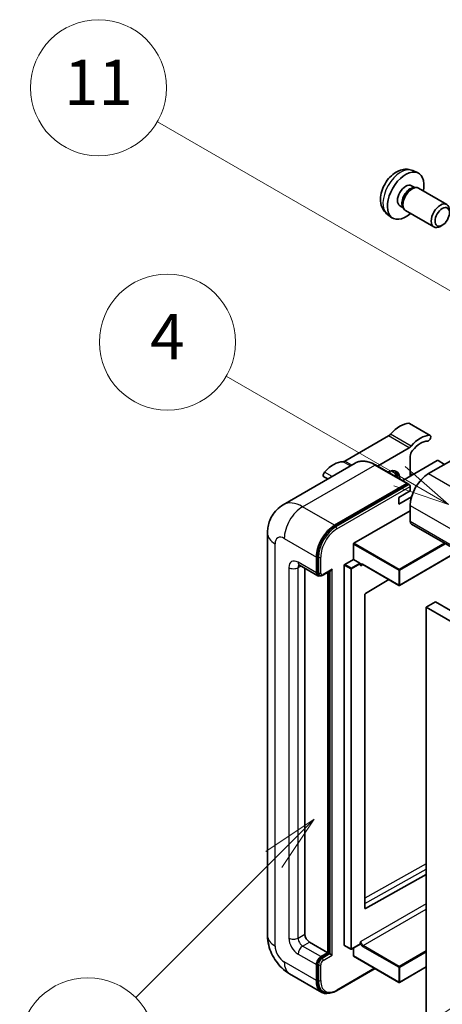
# Model space of a CAD drawing. Units: millimetres. Extents: x -4 to 7495, y -4 to 1682.
# Drawn here: x 171 to 283, y 1143 to 1404 of the extents above; entities that cross this region are included whole.
import ezdxf

# ---------------------------------------------------------------- set-up
doc = ezdxf.new("R2010")
doc.units = ezdxf.units.MM
for name, color, linetype, lineweight in [('Symbol (TK)', 100, 'Continuous', 18), ('Visible (ISO)', 7, 'Continuous', 35), ('Visible Narrow (ISO)', 7, 'Continuous', 25)]:
    doc.layers.add(name, color=color, linetype=linetype, lineweight=lineweight)
doc.styles.add('Note Text (TK2)', font='MS PGothic.ttf')

# ---------------------------------------------------------------- blocks, each defined once
blk = doc.blocks.new('バルーン4')
at = {"layer": 'Symbol (TK)', "color": 100}
for p, q in [((56.732, 207.338), (54.611, 205.924)), ((54.964, 205.57), (56.732, 207.338)), ((55.318, 205.217), (56.732, 207.338)), ((54.964, 205.57), (48.865, 199.471))]:
    blk.add_line(p, q, dxfattribs=at)
at = {"layer": 'Symbol (TK)'}
blk.add_circle((46.752, 197.357), 3, dxfattribs=at)
at = {"layer": 'Symbol (TK)', "color": 7, "insert": (46.752, 197.352), "char_height": 2, "attachment_point": 5, "style": 'Note Text (TK2)'}
blk.add_mtext('8', dxfattribs=at)
blk = doc.blocks.new('バルーン11')
at = {"layer": 'Symbol (TK)', "color": 100}
for p, q in [((60.499, 222.46), (52.864, 226.868)), ((62.664, 221.21), (60.749, 222.893)), ((60.499, 222.46), (62.664, 221.21)), ((60.249, 222.027), (62.664, 221.21))]:
    blk.add_line(p, q, dxfattribs=at)
at = {"layer": 'Symbol (TK)'}
blk.add_circle((50.266, 228.368), 3, dxfattribs=at)
at = {"layer": 'Symbol (TK)', "color": 7, "insert": (50.266, 228.35), "char_height": 2, "attachment_point": 5, "style": 'Note Text (TK2)'}
blk.add_mtext('4', dxfattribs=at)
blk = doc.blocks.new('バルーン12')
at = {"layer": 'Symbol (TK)', "color": 100}
for p, q in [((63.472, 199.474), (61.351, 198.06)), ((61.705, 197.707), (63.472, 199.474)), ((62.058, 197.353), (63.472, 199.474)), ((61.705, 197.707), (51.711, 187.713))]:
    blk.add_line(p, q, dxfattribs=at)
at = {"layer": 'Symbol (TK)'}
blk.add_circle((49.597, 185.599), 3, dxfattribs=at)
at = {"layer": 'Symbol (TK)', "color": 7, "insert": (49.597, 185.576), "char_height": 2, "attachment_point": 5, "style": 'Note Text (TK2)'}
blk.add_mtext('1', dxfattribs=at)
blk = doc.blocks.new('バルーン13')
at = {"layer": 'Symbol (TK)', "color": 100}
for p, q in [((64.266, 229.739), (49.825, 238.076)), ((66.431, 228.489), (64.516, 230.172)), ((64.266, 229.739), (66.431, 228.489)), ((64.016, 229.306), (66.431, 228.489))]:
    blk.add_line(p, q, dxfattribs=at)
at = {"layer": 'Symbol (TK)'}
blk.add_circle((47.227, 239.576), 3, dxfattribs=at)
at = {"layer": 'Symbol (TK)', "color": 7, "insert": (47.227, 239.553), "char_height": 2, "attachment_point": 5, "style": 'Note Text (TK2)'}
blk.add_mtext('11', dxfattribs=at)

msp = doc.modelspace()

# ---------------------------------------------------------------- linework, layer by layer
at = {"layer": 'Visible (ISO)'}
for p, q in [((275.4679, 1363.7824), (276.8258, 1363.1814)), ((275.1462, 1359.7822), (276.0431, 1359.2644)), ((275.6827, 1359.2441), (276.3103, 1359.2794)), ((277.0273, 1359.1213), (284.507, 1354.8028)), ((272.0857, 1354.4814), (272.9827, 1353.9636)), ((272.82, 1354.2858), (273.1033, 1353.7246)), ((268.7824, 1352.2027), (269.9818, 1351.3272)), ((273.5987, 1353.1828), (281.0785, 1348.8644)), ((283.313, 1349.3344), (282.7922, 1349.0339)), ((280.1054, 1293.766), (274.6506, 1296.9154)), ((298.7081, 1294.6348), (279.6769, 1283.6471)), ((269.0672, 1293.6183), (257.5576, 1286.9732)), ((266.1653, 1285.6442), (274.5221, 1290.469)), ((260.2909, 1286.4311), (241.199, 1275.4084)), ((281.98, 1287.0764), (272.8323, 1281.795)), ((274.8281, 1288.2213), (274.8281, 1282.9473)), ((283.9195, 1286.0966), (282.2224, 1287.0764)), ((274.1333, 1281.0439), (265.648, 1285.9429)), ((275.4441, 1283.3029), (274.8281, 1283.6585)), ((253.0168, 1282.2314), (251.9742, 1282.8334)), ((254.8271, 1270), (273.919, 1281.0227)), ((254.8271, 1269.72), (274.2159, 1280.9142)), ((271.7977, 1277.3484), (274.8281, 1279.0981)), ((274.2159, 1280.9142), (274.519, 1280.7392)), ((274.8281, 1279.0981), (274.8281, 1280.2179)), ((271.7977, 1275.5988), (275.182, 1277.5527)), ((271.7977, 1275.5988), (271.7977, 1277.3484)), ((259.9183, 1265.241), (274.8281, 1273.8492)), ((274.8281, 1275.2489), (274.8281, 1271.0498)), ((275.1832, 1270.265), (436.4035, 1177.1844)), ((237.0603, 1267.9004), (237.0603, 1161.5226)), ((259.7971, 1260.9719), (259.7971, 1265.031)), ((287.589, 1263.1025), (272.0046, 1254.1048)), ((249.9784, 1257.4026), (249.9784, 1261.6017)), ((250.2208, 1257.5426), (250.2208, 1261.7417)), ((257.4939, 1259.6421), (259.7971, 1260.9719)), ((259.7971, 1260.9719), (261.4941, 1259.9921)), ((245.4847, 1259.4173), (250.3334, 1256.6178)), ((246.9479, 1258.5725), (246.9479, 1161.8725)), ((251.7079, 1256.7865), (253.8574, 1258.0275)), ((253.0088, 1156.9735), (253.0088, 1257.5376)), ((253.2513, 1156.8336), (253.2513, 1257.6776)), ((257.3727, 1158.9331), (257.3727, 1259.4322)), ((261.6153, 1259.6865), (261.6153, 1259.7821)), ((262.2569, 1259.6336), (271.8332, 1254.1048)), ((250.8079, 1256.7398), (250.5048, 1256.9148)), ((269.1589, 1255.6488), (262.9468, 1251.9448)), ((262.8275, 1251.7361), (262.8275, 1168.7288)), ((281.4951, 1249.7042), (279.0708, 1248.3045)), ((281.4951, 1249.7042), (442.7155, 1156.6236)), ((279.0708, 1139.1272), (279.0708, 1248.3045)), ((279.0708, 1248.3045), (440.2911, 1155.2239)), ((262.9468, 1168.6577), (279.0708, 1177.6624)), ((248.1601, 1159.7729), (253.0088, 1156.9735)), ((257.4082, 1158.8546), (259.1053, 1157.8748)), ((261.5798, 1159.2046), (259.2767, 1157.8748)), ((261.6153, 1159.283), (261.6153, 1159.3787)), ((251.1906, 1155.9237), (253.0088, 1156.9735)), ((251.1906, 1155.6438), (253.2513, 1156.8336)), ((253.5543, 1156.6586), (253.2513, 1156.8336)), ((253.5543, 1156.6586), (254.1604, 1156.3087)), ((259.7971, 1156.1337), (259.7971, 1158.1753)), ((259.8326, 1156.0552), (271.8332, 1149.1267)), ((249.9784, 1149.6251), (249.9784, 1153.8242)), ((250.2208, 1149.765), (250.2208, 1153.9642)), ((242.9133, 1151.385), (251.3985, 1146.486)), ((255.3444, 1146.9094), (265.509, 1152.7779)), ((279.0708, 1153.2063), (272.0046, 1149.1267)), ((251.873, 1146.608), (251.57, 1146.7829))]:
    msp.add_line(p, q, dxfattribs=at)
for centre in [(271.9189, 1254.2533), (259.191, 1158.0233), (271.9189, 1149.2751)]:
    msp.add_arc(centre, 0.1714, 240, 300, dxfattribs=at)
for centre, major_axis, start_param, end_param in [((273.6159, 1357.1318), (3.4286, 5.9385), 5.23598776, 10.47197551), ((273.6159, 1357.1318), (1.5302, 2.6504), 0, 3.14159265), ((274.7925, 1356.4526), (1.5302, 2.6504), 0.36144194, 2.78015071), ((275.313, 1356.152), (1.7143, 2.9692), 0, 3.14159265), ((282.7928, 1351.8336), (1.7143, 2.9692), 5.49801994, 10.20994333), ((272.1007, 1289.8846), (3.8732, 6.7086), 0.3348503, 1.25603492), ((274.222, 1296.1731), (0.4286, 0.7423), 0, 0.3348503), ((269.0672, 1295.018), (-0.8571, -1.4846), 0.78539816, 1.25603492), ((277.5555, 1286.7352), (3.8732, 6.7086), 0.3348503, 1.25603492), ((277.5555, 1286.7352), (3.0161, 5.224), 0.3348503, 1.30470435), ((279.6769, 1293.0237), (0.4286, 0.7423), 3.47644296, 6.61803561), ((274.5221, 1291.8687), (0.8571, 1.4846), 3.92699082, 4.39762758), ((276.0403, 1288.9211), (-0.8571, -1.4846), 4.44629701, 5.49778714), ((254.5241, 1279.7367), (3.8732, 6.7086), 0.3147614, 1.23594602), ((257.5576, 1288.3729), (-0.8571, -1.4846), 0.3147614, 0.78539816), ((282.1012, 1287.0064), (0.1714, 0), 0.78539816, 2.35619449), ((252.4027, 1283.5757), (-0.4286, -0.7423), 4.37753868, 6.28318531), ((268.7672, 1280.1479), (2.3571, 4.0827), 5.53618965, 7.03018097), ((267.8581, 1280.6728), (1.7717, 3.0687), 6.06449027, 6.50188035), ((268.1611, 1280.4978), (2.1429, 3.7116), 5.65161721, 6.5150478), ((268.1611, 1280.4978), (2.3571, 4.0827), 5.53618965, 6.1542636), ((279.6769, 1278.0483), (-3.4286, -5.9385), 3.92699082, 5.49778714), ((273.919, 1280.6728), (0.2143, 0.3712), 5.69914506, 7.06858347), ((274.5251, 1280.3928), (-0.2143, 0.3712), 3.92699082, 4.85428603), ((276.0403, 1271.7496), (-0.8571, -1.4846), 5.49778714, 6.28318531), ((254.8271, 1264.4011), (3.4286, 5.9385), 0.78539816, 2.35619449), ((254.8271, 1264.4011), (3.2571, 5.6415), 0.78539816, 2.35619449), ((259.9183, 1265.101), (0.0857, 0.1485), 0.78539816, 2.35619449), ((251.1906, 1258.1025), (-0.6857, -1.1877), 5.49778714, 6.28318531), ((253.8574, 1258.5224), (0.303, 0.5249), 3.92699082, 4.71238898), ((257.4939, 1259.5022), (0.0857, 0.1485), 0.78539816, 2.35619449), ((261.4941, 1259.8521), (0.0857, -0.1485), 0.78539816, 2.35619449), ((251.1906, 1258.1025), (-0.8571, -1.4846), 5.49778714, 6.97940395), ((262.9487, 1251.806), (-0.0857, -0.1485), 3.9433445, 5.49778714), ((262.9487, 1168.7988), (-0.0857, -0.1485), 5.49778714, 7.05222979), ((248.1601, 1161.1726), (0.8571, -1.4846), 3.92699082, 5.49778714), ((257.4939, 1159.0031), (-0.0857, -0.1485), 5.49778714, 6.28318531), ((261.4941, 1159.353), (0.0857, -0.1485), 0, 0.78539816), ((259.9183, 1156.2037), (-0.0857, -0.1485), 5.49778714, 6.28318531), ((251.1906, 1154.524), (0.8571, 1.4846), 0.78539816, 2.35619449), ((251.1906, 1154.524), (0.6857, 1.1877), 0.78539816, 2.35619449), ((254.8271, 1152.4245), (-3.4286, -5.9385), 5.49778714, 6.79935433), ((254.8271, 1152.4245), (-3.2571, -5.6415), 5.49778714, 6.28318531)]:
    msp.add_ellipse(centre, major_axis=major_axis, ratio=0.57735027, start_param=start_param, end_param=end_param, dxfattribs=at)
msp.add_ellipse((283.3134, 1351.533), major_axis=(1.3462, 2.3317), ratio=0.57735027, dxfattribs=at)
for points, knots in [([(275.4679, 1363.7824), (275.0297, 1363.9763), (274.5645, 1364.0873), (273.603, 1364.1657), (273.1119, 1364.1151), (272.0769, 1363.869), (271.553, 1363.6391), (270.4709, 1363.0001), (269.9368, 1362.5574), (268.9586, 1361.5327), (268.5214, 1360.9432), (267.7929, 1359.6887), (267.5002, 1359.0249), (267.0827, 1357.6431), (266.9578, 1356.9248), (266.9509, 1355.4878), (267.0548, 1354.7637), (267.5676, 1353.5272), (267.8928, 1353.0112), (268.4776, 1352.4425), (268.6254, 1352.3173), (268.7824, 1352.2027)], [0.84730152, 0.84730152, 0.84730152, 0.84730152, 1.05226137, 1.05226137, 1.28485125, 1.28485125, 1.58220865, 1.58220865, 1.9574686, 1.9574686, 2.35189349, 2.35189349, 2.74172985, 2.74172985, 3.13599765, 3.13599765, 3.51030353, 3.51030353, 3.78196582, 3.78196582, 3.86508746, 3.86508746, 3.86508746, 3.86508746]), ([(265.648, 1285.9429), (265.2662, 1286.1633), (264.8825, 1286.3502), (264.1188, 1286.6515), (263.7388, 1286.7658), (262.9907, 1286.9171), (262.6225, 1286.9539), (261.9069, 1286.9461), (261.5595, 1286.9012), (260.8973, 1286.728), (260.5826, 1286.5995), (260.2909, 1286.4311)], [0, 0, 0, 0, 0.157079633, 0.157079633, 0.314159265, 0.314159265, 0.471238898, 0.471238898, 0.628318531, 0.628318531, 0.785398163, 0.785398163, 0.785398163, 0.785398163]), ([(274.7069, 1280.5678), (274.6909, 1280.5909), (274.6728, 1280.6127), (274.6106, 1280.6778), (274.5624, 1280.7141), (274.519, 1280.7392)], [0.0412271589, 0.0412271589, 0.0412271589, 0.0412271589, 0.0460164086, 0.0460164086, 0.0567710401, 0.0567710401, 0.0567710401, 0.0567710401]), ([(237.0603, 1267.9004), (237.0603, 1268.3579), (237.091, 1268.8344), (237.239, 1269.8285), (237.3566, 1270.3466), (237.7155, 1271.415), (237.9576, 1271.9658), (238.605, 1273.0591), (239.0117, 1273.6012), (239.9943, 1274.5956), (240.5707, 1275.0456), (241.199, 1275.4084)], [4.71238898, 4.71238898, 4.71238898, 4.71238898, 4.869468613, 4.869468613, 5.026548246, 5.026548246, 5.183627878, 5.183627878, 5.340707511, 5.340707511, 5.497787144, 5.497787144, 5.497787144, 5.497787144]), ([(245.2448, 1259.5185), (245.2448, 1259.5185), (245.2475, 1259.5182), (245.2658, 1259.5145), (245.2937, 1259.5074), (245.3734, 1259.476), (245.4251, 1259.4517), (245.4847, 1259.4173)], [5.902696792, 5.902696792, 5.902696792, 5.902696792, 5.969026042, 5.969026042, 6.126105675, 6.126105675, 6.283185307, 6.283185307, 6.283185307, 6.283185307]), ([(261.9141, 1259.6846), (261.9275, 1259.6924), (261.9421, 1259.6984), (261.975, 1259.707), (261.9935, 1259.7096), (262.0352, 1259.71), (262.0585, 1259.7079), (262.1094, 1259.6976), (262.1369, 1259.6895), (262.195, 1259.6665), (262.2256, 1259.6517), (262.2569, 1259.6336)], [5.497787144, 5.497787144, 5.497787144, 5.497787144, 5.654866776, 5.654866776, 5.811946409, 5.811946409, 5.969026042, 5.969026042, 6.126105675, 6.126105675, 6.283185307, 6.283185307, 6.283185307, 6.283185307]), ([(250.8079, 1256.7398), (250.8662, 1256.7061), (250.9292, 1256.6806), (251.0574, 1256.647), (251.1225, 1256.639), (251.25, 1256.6376), (251.3123, 1256.6441), (251.4327, 1256.6685), (251.4907, 1256.6862), (251.6024, 1256.7303), (251.6562, 1256.7566), (251.7079, 1256.7865)], [3.926990817, 3.926990817, 3.926990817, 3.926990817, 4.08407045, 4.08407045, 4.241150082, 4.241150082, 4.398229715, 4.398229715, 4.555309348, 4.555309348, 4.71238898, 4.71238898, 4.71238898, 4.71238898]), ([(242.9133, 1151.385), (242.1208, 1151.8425), (241.4527, 1152.3664), (240.2737, 1153.4893), (239.7637, 1154.0905), (238.8668, 1155.3609), (238.4803, 1156.0303), (237.8286, 1157.4422), (237.563, 1158.1845), (237.1799, 1159.767), (237.0603, 1160.6075), (237.0603, 1161.5226)], [3.14159265, 3.14159265, 3.14159265, 3.14159265, 3.45575192, 3.45575192, 3.76991118, 3.76991118, 4.08407045, 4.08407045, 4.39822972, 4.39822972, 4.71238898, 4.71238898, 4.71238898, 4.71238898]), ([(251.873, 1146.608), (252.066, 1146.4966), (252.2742, 1146.4116), (252.7104, 1146.2975), (252.9384, 1146.2682), (253.4052, 1146.2631), (253.644, 1146.2871), (254.1266, 1146.3847), (254.3703, 1146.4582), (254.8582, 1146.6506), (255.1023, 1146.7696), (255.3444, 1146.9094)], [3.926990817, 3.926990817, 3.926990817, 3.926990817, 4.08407045, 4.08407045, 4.241150082, 4.241150082, 4.398229715, 4.398229715, 4.555309348, 4.555309348, 4.71238898, 4.71238898, 4.71238898, 4.71238898])]:
    msp.add_open_spline(points, degree=3, knots=knots, dxfattribs=at)
for points in [[(261.7366, 1259.2922), (261.6819, 1259.4017), (261.6153, 1259.532), (261.6153, 1259.6865)], [(261.6153, 1159.3787), (261.6153, 1159.5332), (261.6819, 1159.7403), (261.7366, 1159.9129)]]:
    msp.add_open_spline(points, degree=3, dxfattribs=at)
at = {"layer": 'Visible Narrow (ISO)'}
for p, q in [((279.9408, 1293.8061), (274.486, 1296.9555)), ((275.0717, 1290.9385), (269.6169, 1294.0878)), ((274.5221, 1290.469), (269.0672, 1293.6183)), ((258.9758, 1285.6718), (257.0079, 1286.808)), ((259.3937, 1285.9131), (257.5576, 1286.9732)), ((246.3418, 1274.899), (265.4337, 1285.9217)), ((254.1556, 1282.8889), (252.1388, 1284.0533)), ((265.4337, 1285.9217), (273.919, 1281.0227)), ((279.6769, 1283.6471), (440.8972, 1190.5665)), ((274.8686, 1282.9707), (274.8281, 1282.994)), ((274.519, 1280.7392), (255.1302, 1269.5451)), ((255.4332, 1269.0202), (274.8281, 1280.2179)), ((254.8271, 1270), (246.3418, 1274.899)), ((274.8281, 1275.2489), (436.0485, 1182.1683)), ((274.8281, 1271.0498), (436.0485, 1177.9692)), ((255.1302, 1269.5451), (254.8271, 1269.72)), ((241.4931, 1266.5007), (249.9784, 1261.6017)), ((239.0687, 1158.7232), (239.0687, 1265.101)), ((259.7971, 1265.031), (271.7977, 1258.1025)), ((271.9189, 1258.3124), (259.9183, 1265.241)), ((283.9023, 1265.231), (271.9189, 1258.3124)), ((272.0401, 1258.1025), (284.1447, 1265.0911)), ((287.5388, 1263.1315), (272.0401, 1254.1833)), ((249.9784, 1257.4026), (245.1296, 1260.202)), ((250.5239, 1261.5667), (250.2208, 1261.7417)), ((250.5239, 1261.5667), (250.5239, 1257.3676)), ((251.13, 1257.3676), (251.13, 1261.5667)), ((242.7053, 1258.8023), (242.7053, 1160.8227)), ((245.1296, 1258.8023), (245.8397, 1259.2123)), ((245.1296, 1160.8227), (245.1296, 1258.8023)), ((250.5239, 1257.3676), (250.2208, 1257.5426)), ((254.1604, 1258.3474), (251.7967, 1256.9827)), ((253.5543, 1257.8525), (253.5543, 1156.6586)), ((254.1604, 1156.3087), (254.1604, 1258.3474)), ((257.3727, 1259.4322), (259.0698, 1258.4524)), ((259.191, 1258.6623), (257.4939, 1259.6421)), ((259.0698, 1258.4524), (259.0698, 1157.9533)), ((261.4941, 1259.9921), (259.191, 1258.6623)), ((259.3122, 1258.4524), (261.6153, 1259.7821)), ((259.3122, 1157.9533), (259.3122, 1258.4524)), ((261.7366, 1259.2922), (262.2924, 1259.6131)), ((271.7977, 1254.1833), (262.2214, 1259.7121)), ((271.7977, 1258.1025), (271.7977, 1254.1833)), ((272.0401, 1254.1833), (272.0401, 1258.1025)), ((279.0708, 1180.4276), (262.8275, 1171.3563)), ((262.8275, 1169.9679), (279.0708, 1179.0392)), ((279.0708, 1169.9208), (261.7366, 1159.9129)), ((262.3426, 1158.8631), (279.0708, 1168.5211)), ((262.9468, 1168.6577), (262.8275, 1168.7265)), ((245.1296, 1160.8227), (246.9479, 1161.8725)), ((246.3418, 1158.7232), (248.1601, 1159.7729)), ((251.1906, 1155.9237), (246.3418, 1158.7232)), ((259.0698, 1157.9533), (257.3727, 1158.9331)), ((261.6153, 1159.283), (259.3122, 1157.9533)), ((262.2214, 1158.6532), (271.7977, 1153.1243)), ((271.9189, 1153.3343), (262.3426, 1158.8631)), ((245.1296, 1156.6236), (249.9784, 1153.8242)), ((253.5543, 1156.6586), (251.4936, 1155.4688)), ((251.7967, 1154.9439), (254.1604, 1156.3087)), ((271.7977, 1149.2051), (259.7971, 1156.1337)), ((279.0708, 1157.4634), (271.9189, 1153.3343)), ((272.0401, 1153.1243), (279.0708, 1157.1835)), ((249.9784, 1149.6251), (241.4931, 1154.524)), ((250.5239, 1153.7892), (250.2208, 1153.9642)), ((250.5239, 1153.7892), (250.5239, 1149.5901)), ((251.13, 1149.5901), (251.13, 1153.7892)), ((251.4936, 1155.4688), (251.1906, 1155.6438)), ((265.3835, 1152.8504), (255.4332, 1147.1056)), ((271.7977, 1153.1243), (271.7977, 1149.2051)), ((279.0708, 1153.2643), (272.0401, 1149.2051)), ((272.0401, 1149.2051), (272.0401, 1153.1243)), ((250.5239, 1149.5901), (250.2208, 1149.765))]:
    msp.add_line(p, q, dxfattribs=at)
for centre, major_axis, start_param, end_param in [((272.3323, 1357.8729), (-3.3492, -5.8009), 3.20349601, 6.22128195), ((265.4337, 1277.5234), (-5.1429, 8.9077), 5.49778714, 6.28318531), ((265.4337, 1285.5717), (0.2143, 0.3712), 0, 0.78539816), ((246.3418, 1266.5007), (-5.1429, 8.9077), 5.49778714, 6.28318531), ((246.3418, 1269.3001), (3.4286, 5.9385), 0.78539816, 2.35619449), ((255.1302, 1264.2262), (-3.2571, -5.6415), 3.92699082, 5.49778714), ((255.4332, 1264.0512), (3.0429, 5.2704), 0.78539816, 2.35619449), ((255.1302, 1269.1951), (0.2143, -0.3712), 0.78539816, 2.35619449), ((243.9175, 1267.9004), (-6.8571, 0), 0, 0.78539816), ((241.4931, 1263.7013), (-1.7143, 2.9692), 5.49778714, 7.06858347), ((245.1296, 1257.4026), (-1.7143, 2.9692), 5.49778714, 7.06858347), ((246.3418, 1260.9019), (-0.8571, -1.4846), 5.49778714, 6.28318531), ((250.8269, 1261.7417), (0.4286, 0), 3.92699082, 5.49778714), ((243.9175, 1259.5022), (-1.7143, 0), 0.78539816, 2.35619449), ((246.3418, 1258.1025), (-0.8571, 1.4846), 0.16790573, 0.78539816), ((259.191, 1258.5224), (-0.0857, -0.1485), 3.92699082, 5.49778714), ((259.191, 1258.5224), (0.1714, 0), 3.92699082, 5.49778714), ((259.191, 1258.5224), (-0.0857, 0.1485), 3.92699082, 5.49778714), ((262.2214, 1258.8723), (-0.5143, 0.8908), 5.49778714, 6.48289793), ((262.3426, 1258.9423), (-0.4286, 0.7423), 0, 0.78539816), ((262.3426, 1259.7821), (-0.0857, -0.1485), 5.49778714, 6.28318531), ((271.9189, 1258.1724), (-0.0857, -0.1485), 3.92699082, 5.49778714), ((271.9189, 1258.1724), (0.1714, 0), 3.92699082, 5.49778714), ((271.9189, 1258.1724), (-0.0857, 0.1485), 3.92699082, 5.49778714), ((250.8269, 1257.5426), (0.4286, 0), 3.92699082, 5.49778714), ((251.4936, 1257.9275), (-0.6857, -1.1877), 5.49778714, 6.28318531), ((251.7967, 1257.7525), (-0.4714, -0.8165), 5.49778714, 7.06858347), ((251.4936, 1257.1577), (0.2143, -0.3712), 0, 0.78539816), ((271.9189, 1254.2533), (-0.1714, 0), 0.78539816, 2.35619449), ((271.9189, 1254.2533), (-0.0857, -0.1485), 5.49778714, 6.28318531), ((271.9189, 1254.2533), (0.0857, -0.1485), 0, 0.78539816), ((243.9175, 1161.5226), (-6.8571, 0), 0, 0.78539816), ((241.4931, 1157.3235), (-1.7143, 2.9692), 0.78539816, 2.35619449), ((245.1296, 1159.423), (1.7143, -2.9692), 3.92699082, 5.49778714), ((243.9175, 1161.5226), (-1.7143, 0), 0.78539816, 2.35619449), ((246.3418, 1160.1229), (-0.8571, 1.4846), 0.78539816, 2.35619449), ((246.3418, 1157.3235), (-0.8571, -1.4846), 3.92699082, 5.49778714), ((262.2214, 1159.493), (0.5143, -0.8908), 4.51267636, 5.49778714), ((262.3426, 1159.563), (-0.4286, 0.7423), 0.78539816, 2.35619449), ((262.3426, 1158.7232), (0.0857, 0.1485), 0.78539816, 2.35619449), ((259.191, 1158.0233), (-0.1714, 0), 0.78539816, 2.35619449), ((259.191, 1158.0233), (-0.0857, -0.1485), 5.49778714, 6.28318531), ((259.191, 1158.0233), (0.0857, -0.1485), 0, 0.78539816), ((246.3418, 1157.3235), (-3.4286, -5.9385), 5.49778714, 6.28318531), ((251.4936, 1154.3491), (-0.6857, -1.1877), 3.92699082, 5.49778714), ((250.8269, 1153.9642), (0.4286, 0), 3.92699082, 5.49778714), ((251.7967, 1154.1741), (0.4714, 0.8165), 0.78539816, 2.35619449), ((251.4936, 1155.1189), (0.2143, -0.3712), 0.78539816, 2.35619449), ((271.9189, 1153.1943), (-0.0857, -0.1485), 3.92699082, 5.49778714), ((271.9189, 1153.1943), (0.1714, 0), 3.92699082, 5.49778714), ((271.9189, 1153.1943), (-0.0857, 0.1485), 3.92699082, 5.49778714), ((250.8269, 1149.765), (0.4286, 0), 3.92699082, 5.49778714), ((255.1302, 1152.2495), (-3.2571, -5.6415), 5.49778714, 6.28318531), ((255.4332, 1152.0745), (-3.0429, -5.2704), 5.49778714, 7.06858347), ((271.9189, 1149.2751), (-0.1714, 0), 0.78539816, 2.35619449), ((271.9189, 1149.2751), (-0.0857, -0.1485), 5.49778714, 6.28318531), ((271.9189, 1149.2751), (0.0857, -0.1485), 0, 0.78539816), ((255.1302, 1147.2805), (0.2143, -0.3712), 0, 0.78539816)]:
    msp.add_ellipse(centre, major_axis=major_axis, ratio=0.57735027, start_param=start_param, end_param=end_param, dxfattribs=at)

# ---------------------------------------------------------------- block references
at = {"layer": 'Symbol (TK)', "xscale": 6, "yscale": 6, "zscale": 6}
for name in ['バルーン13', 'バルーン11', 'バルーン4', 'バルーン12']:
    msp.add_blockref(name, (-91.0288, -51.7821), dxfattribs=at)

doc.saveas('drawing.dxf')
